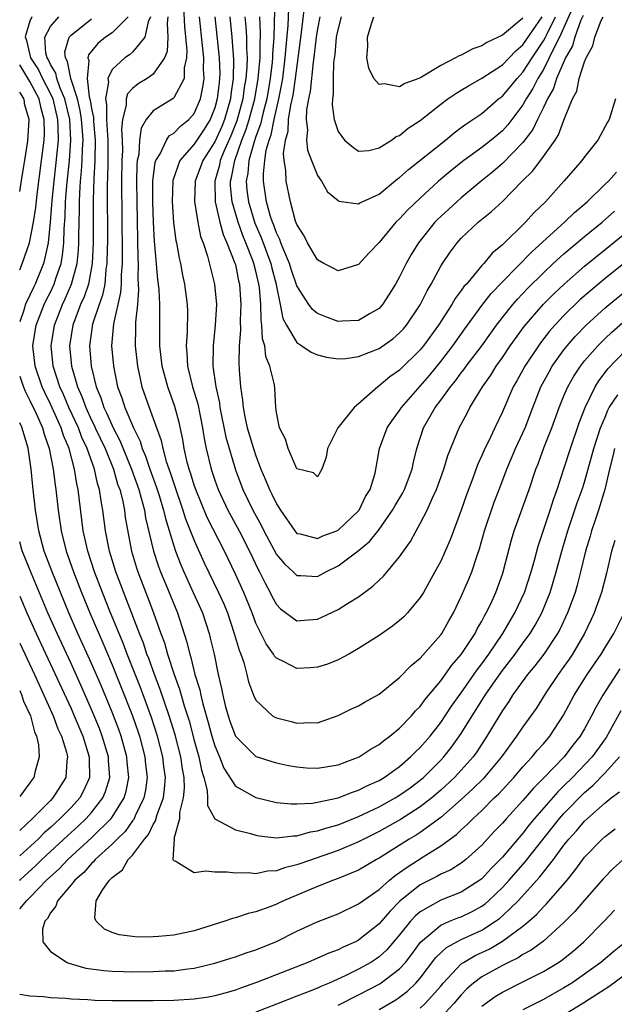
# Model space of a CAD drawing. Units: inches. Extents: x 2646000 to 2649000, y 1551019 to 1554000.
# Drawn here: x 2646000 to 2646058, y 1552291 to 1552387 of the extents above; entities that cross this region are included whole.
import ezdxf

# ---------------------------------------------------------------- set-up
doc = ezdxf.new("R2010")
doc.units = ezdxf.units.IN
doc.header["$MEASUREMENT"] = 0
doc.layers.add('LD26461551_2ft', color=161, linetype='Continuous')

msp = doc.modelspace()

# ---------------------------------------------------------------- linework, layer by layer
at = {"layer": 'LD26461551_2ft'}
for points, elevation in [([(2646024.834, 1552389), (2646024.749, 1552385), (2646024.629, 1552383.371), (2646024.629, 1552383), (2646024.596, 1552382.596), (2646024.405, 1552381), (2646024.052, 1552379), (2646023.696, 1552377.696), (2646023.448, 1552376.553), (2646023, 1552375.355), (2646022.822, 1552374.822), (2646022.326, 1552373), (2646022.216, 1552371.784), (2646022.06, 1552371), (2646022.132, 1552370.132), (2646022.269, 1552369), (2646022.902, 1552366.902), (2646023.52, 1552365.52), (2646024.449, 1552363), (2646024.549, 1552362.549), (2646024.961, 1552361), (2646025, 1552360.75), (2646025.371, 1552359), (2646025.64, 1552357.64), (2646025.97, 1552357), (2646027, 1552355.304), (2646027.474, 1552355), (2646028.376, 1552354.376), (2646029, 1552354.115), (2646029.874, 1552353.874), (2646031, 1552353.721), (2646031.761, 1552353.761), (2646033, 1552353.932), (2646035, 1552354.718), (2646036.336, 1552355.664), (2646037, 1552356.234), (2646037.367, 1552356.633), (2646037.672, 1552357), (2646039, 1552358.962), (2646039.669, 1552360.331), (2646040.082, 1552361), (2646041, 1552362.728), (2646041.169, 1552363), (2646041.909, 1552364.091), (2646042.588, 1552365), (2646043, 1552365.452), (2646044.659, 1552367), (2646045.958, 1552368.042), (2646047, 1552369.025), (2646048.929, 1552371), (2646049.978, 1552372.022), (2646051, 1552373.411), (2646052.133, 1552375), (2646052.477, 1552375.523), (2646053, 1552376.954), (2646053.834, 1552379), (2646054.239, 1552379.762), (2646054.493, 1552381), (2646055, 1552382.612), (2646055.155, 1552383), (2646055.82, 1552384.18), (2646056.005, 1552385), (2646056.628, 1552386.628), (2646056.804, 1552387)], 8732), ([(2646053.927, 1552388.073), (2646052.562, 1552385), (2646052.071, 1552384.071), (2646051.569, 1552383), (2646051, 1552381.881), (2646050.461, 1552381), (2646049.978, 1552380.022), (2646049.32, 1552379), (2646049, 1552378.427), (2646047.53, 1552376.47), (2646047, 1552375.894), (2646045.924, 1552375), (2646045, 1552374.276), (2646043.25, 1552373), (2646041.989, 1552372.011), (2646040.788, 1552371), (2646039, 1552369.362), (2646037.791, 1552368.209), (2646037, 1552367.347), (2646036.629, 1552367), (2646035, 1552365.031), (2646033.998, 1552364.002), (2646033, 1552362.906), (2646031, 1552362.269), (2646030.541, 1552362.541), (2646029.624, 1552363), (2646029, 1552363.349), (2646028.014, 1552365), (2646027.688, 1552365.688), (2646027, 1552366.774), (2646026.871, 1552367.128), (2646026.359, 1552369), (2646025.935, 1552371), (2646025.923, 1552372.077), (2646025.763, 1552373), (2646025.697, 1552373.697), (2646025.884, 1552375), (2646026.132, 1552375.868), (2646026.189, 1552377), (2646026.399, 1552378.399), (2646026.619, 1552379.381), (2646026.86, 1552381), (2646027.456, 1552385.456), (2646027.777, 1552388.223)], 8728), ([(2646015.964, 1552387.964), (2646016.042, 1552386.042), (2646016.285, 1552383.716), (2646016.253, 1552383), (2646016.024, 1552382.024), (2646016.006, 1552381), (2646015, 1552379.113), (2646014.945, 1552379.055), (2646013, 1552377.852), (2646012.323, 1552377), (2646011.825, 1552376.175), (2646011.676, 1552375), (2646011.591, 1552373.591), (2646011.451, 1552373), (2646011.408, 1552372.593), (2646011.382, 1552371), (2646011.401, 1552369), (2646011.496, 1552363.495), (2646011.525, 1552363), (2646011.516, 1552361.516), (2646011.575, 1552360.425), (2646011.466, 1552359), (2646011.286, 1552357.286), (2646011.287, 1552356.713), (2646011.242, 1552355), (2646011.458, 1552353), (2646011.605, 1552352.395), (2646011.91, 1552351), (2646012.599, 1552349), (2646013.774, 1552345.774), (2646013.927, 1552345), (2646014.278, 1552343.722), (2646014.655, 1552342.655), (2646015, 1552341.577), (2646015.9, 1552339), (2646016.16, 1552338.16), (2646017, 1552336.045), (2646017.948, 1552333.948), (2646019.376, 1552331), (2646019.87, 1552329.871), (2646020.229, 1552329), (2646020.899, 1552327), (2646021.364, 1552325.364), (2646021.519, 1552325), (2646021.812, 1552324.188), (2646022.13, 1552323), (2646022.287, 1552322.288), (2646022.779, 1552321), (2646023, 1552320.514), (2646024.629, 1552319), (2646024.854, 1552318.854), (2646025, 1552318.784), (2646026.439, 1552318.439), (2646027, 1552318.275), (2646028.352, 1552318.352), (2646029, 1552318.315), (2646031, 1552319.008), (2646032.326, 1552319.674), (2646033, 1552319.953), (2646033.645, 1552320.355), (2646035, 1552321.101), (2646037, 1552322.709), (2646038.115, 1552323.885), (2646039, 1552324.607), (2646041, 1552326.862), (2646041.099, 1552327), (2646041.774, 1552328.226), (2646042.237, 1552329), (2646043, 1552330.597), (2646043.721, 1552332.28), (2646044.012, 1552333), (2646044.499, 1552334.499), (2646044.763, 1552335.237), (2646045.251, 1552337), (2646046.218, 1552339.782), (2646046.691, 1552341), (2646047.429, 1552343), (2646048.285, 1552345), (2646049, 1552346.516), (2646049.212, 1552347), (2646049.964, 1552349), (2646050.758, 1552351), (2646051.542, 1552352.458), (2646051.854, 1552353), (2646053, 1552354.607), (2646053.305, 1552355), (2646054.093, 1552355.907), (2646055.155, 1552357), (2646057, 1552358.668), (2646057.394, 1552359), (2646059.377, 1552360.623)], 8744), ([(2646054.866, 1552387.134), (2646054.653, 1552386.653), (2646054.068, 1552385), (2646053.834, 1552384.166), (2646053.143, 1552383), (2646052.281, 1552381), (2646051.983, 1552380.017), (2646051.391, 1552379), (2646051, 1552378.171), (2646050.414, 1552377), (2646049.965, 1552376.035), (2646049, 1552374.75), (2646047, 1552372.709), (2646046.08, 1552371.92), (2646044.936, 1552371), (2646043, 1552369.39), (2646042.553, 1552369), (2646041, 1552367.57), (2646040.708, 1552367.292), (2646040.433, 1552367), (2646038.821, 1552365), (2646038.132, 1552363.868), (2646037.635, 1552363), (2646037, 1552361.708), (2646036.597, 1552361), (2646035.993, 1552360.007), (2646035.335, 1552359), (2646035, 1552358.628), (2646034.131, 1552358.131), (2646033, 1552357.444), (2646031.394, 1552357.394), (2646031, 1552357.364), (2646029.796, 1552357.796), (2646029, 1552358.136), (2646028.52, 1552358.52), (2646028.172, 1552359), (2646027, 1552360.816), (2646026.448, 1552362.448), (2646026.278, 1552363), (2646025.719, 1552364.281), (2646025.442, 1552365), (2646025.336, 1552365.336), (2646025, 1552365.977), (2646024.734, 1552366.734), (2646024.615, 1552367), (2646024.42, 1552367.58), (2646024.025, 1552369), (2646023.734, 1552371), (2646023.728, 1552371.728), (2646023.87, 1552373), (2646024.007, 1552374.007), (2646024.284, 1552375), (2646024.479, 1552375.521), (2646024.772, 1552377), (2646025.244, 1552379), (2646025.534, 1552380.467), (2646025.613, 1552381), (2646025.867, 1552383), (2646025.941, 1552384.059), (2646026.155, 1552386.155), (2646026.2, 1552387.8)], 8730), ([(2646001.191, 1552387), (2646001, 1552386.555), (2646000.551, 1552385.034), (2646000.661, 1552384.687), (2646001.063, 1552383), (2646001.845, 1552381.845), (2646002.229, 1552381), (2646003, 1552379.511), (2646003.226, 1552379), (2646003.686, 1552377), (2646003.728, 1552376.272), (2646003.738, 1552375), (2646003.504, 1552372.496), (2646003.324, 1552371), (2646003.138, 1552369.138), (2646002.976, 1552367.023), (2646002.765, 1552365), (2646002.464, 1552363.536), (2646002.314, 1552363), (2646001.517, 1552361), (2646001.341, 1552360.659), (2646001, 1552359.906), (2646000.581, 1552359.032), (2646000.403, 1552358.449), (2646000, 1552357.331)], 8756), ([(2646057.952, 1552336.048), (2646057.634, 1552335), (2646057.132, 1552332.869), (2646056.646, 1552331), (2646055.935, 1552329), (2646055.645, 1552328.355), (2646054.999, 1552327), (2646053.839, 1552325), (2646053.505, 1552324.495), (2646053, 1552323.781), (2646052.418, 1552323), (2646051.22, 1552321.22), (2646050.283, 1552319.717), (2646049.782, 1552319), (2646049, 1552317.934), (2646048.366, 1552317), (2646046.9, 1552315), (2646045.124, 1552312.876), (2646044.119, 1552311.881), (2646043, 1552310.859), (2646041, 1552309.103), (2646039, 1552307.65), (2646038.604, 1552307.396), (2646037.932, 1552307), (2646035, 1552305.136), (2646034.747, 1552305), (2646033, 1552303.962), (2646031, 1552303.153), (2646030.571, 1552303), (2646029, 1552302.376), (2646025.698, 1552301), (2646025, 1552300.669), (2646024.443, 1552300.442), (2646023, 1552299.921), (2646022.235, 1552299.765), (2646021, 1552299.329), (2646020.725, 1552299.275), (2646019.965, 1552299), (2646017, 1552298.076), (2646015, 1552297.647), (2646013.513, 1552297.512), (2646013, 1552297.482), (2646011.471, 1552297.471), (2646011, 1552297.509), (2646009.693, 1552297.693), (2646009, 1552297.926), (2646008.249, 1552298.249), (2646007.442, 1552299), (2646007.319, 1552299.319), (2646007.457, 1552301), (2646008.096, 1552302.096), (2646008.731, 1552303), (2646008.881, 1552303.12), (2646009, 1552303.272), (2646009.998, 1552304.002), (2646010.576, 1552305), (2646011, 1552305.438), (2646012.158, 1552307), (2646012.543, 1552307.457), (2646013, 1552308.42), (2646013.232, 1552308.768), (2646013.391, 1552309.391), (2646013.991, 1552311), (2646014.116, 1552311.884), (2646014.198, 1552313), (2646014.049, 1552314.049), (2646013.941, 1552315), (2646013.427, 1552317), (2646012.839, 1552318.839), (2646011.756, 1552321.756), (2646010.471, 1552325), (2646010.065, 1552326.065), (2646008.845, 1552329), (2646008.056, 1552331), (2646007.294, 1552333), (2646006.627, 1552335), (2646006.198, 1552337), (2646005.808, 1552340.192), (2646005.694, 1552341), (2646005.559, 1552341.559), (2646005.344, 1552343), (2646004.804, 1552345), (2646004.256, 1552346.256), (2646004.032, 1552347), (2646003, 1552349.311), (2646002.437, 1552350.437), (2646002.183, 1552351), (2646001.501, 1552353), (2646001.297, 1552355), (2646001.622, 1552357), (2646002.401, 1552359), (2646002.587, 1552359.413), (2646003, 1552360.213), (2646003.364, 1552361), (2646003.524, 1552361.524), (2646004.028, 1552363), (2646004.179, 1552363.821), (2646004.306, 1552365), (2646004.341, 1552366.341), (2646004.438, 1552367.562), (2646004.477, 1552369), (2646004.588, 1552370.588), (2646004.838, 1552373), (2646004.989, 1552375), (2646004.874, 1552377), (2646004.413, 1552379), (2646003.947, 1552380.053), (2646003.612, 1552381), (2646003.51, 1552381.51), (2646003, 1552382.356), (2646002.799, 1552382.799), (2646002.662, 1552383), (2646002.55, 1552383.45), (2646002.443, 1552385), (2646003, 1552386.039), (2646003.807, 1552387)], 8754), ([(2646057.911, 1552345), (2646057.761, 1552344.238), (2646057.448, 1552343), (2646056.977, 1552341), (2646056.372, 1552339), (2646056.021, 1552338.021), (2646055.686, 1552337), (2646055.54, 1552336.46), (2646055.091, 1552335), (2646054.622, 1552333), (2646054.288, 1552331.712), (2646054.075, 1552331), (2646053.349, 1552329), (2646052.603, 1552327.397), (2646052.381, 1552327), (2646051.023, 1552325), (2646050.151, 1552323.85), (2646049.432, 1552323), (2646048.003, 1552321), (2646047.623, 1552320.377), (2646047, 1552319.518), (2646045.478, 1552317), (2646044.503, 1552315.497), (2646044.142, 1552315), (2646043, 1552313.705), (2646042.344, 1552313), (2646041, 1552311.751), (2646040.126, 1552311), (2646039, 1552310.122), (2646037.093, 1552308.908), (2646035, 1552307.748), (2646033.498, 1552307), (2646033, 1552306.728), (2646031, 1552305.881), (2646027.367, 1552304.633), (2646027, 1552304.489), (2646025.797, 1552304.203), (2646025, 1552303.906), (2646024.125, 1552303.875), (2646023, 1552303.632), (2646022.275, 1552303.725), (2646021, 1552303.689), (2646020.209, 1552303.791), (2646019, 1552303.768), (2646018.113, 1552303.887), (2646017, 1552303.723), (2646015.142, 1552304.858), (2646015, 1552304.872), (2646014.957, 1552305), (2646015.064, 1552307), (2646015.053, 1552307.053), (2646015.585, 1552309), (2646015.602, 1552309.602), (2646015.963, 1552311), (2646016.044, 1552311.956), (2646016.003, 1552313), (2646015.841, 1552313.841), (2646015.68, 1552315), (2646015.133, 1552317.133), (2646014.571, 1552319), (2646013.653, 1552321.653), (2646013.124, 1552323), (2646012.564, 1552324.564), (2646012.389, 1552325), (2646012.045, 1552326.045), (2646011.656, 1552327), (2646009.375, 1552333), (2646008.749, 1552335), (2646008.369, 1552337), (2646008.113, 1552339), (2646007.92, 1552339.92), (2646007.777, 1552341), (2646007.586, 1552341.586), (2646007.292, 1552343), (2646006.584, 1552345), (2646006.065, 1552346.065), (2646005.719, 1552347), (2646004.794, 1552349), (2646004.255, 1552350.255), (2646003.914, 1552351), (2646003.266, 1552353), (2646003.055, 1552355), (2646003.384, 1552357), (2646004.16, 1552359), (2646004.43, 1552359.57), (2646005.057, 1552361), (2646005.584, 1552363), (2646005.721, 1552364.28), (2646005.756, 1552365), (2646005.758, 1552365.758), (2646005.82, 1552368.18), (2646005.82, 1552369), (2646005.844, 1552369.844), (2646005.921, 1552371), (2646006.021, 1552371.979), (2646006.079, 1552373), (2646006.106, 1552374.106), (2646006.168, 1552375), (2646006.117, 1552375.883), (2646006.021, 1552377), (2646005.886, 1552377.886), (2646005.621, 1552379), (2646004.988, 1552381), (2646004.657, 1552382.657), (2646004.45, 1552383), (2646004.413, 1552383.587), (2646004.815, 1552385), (2646005, 1552385.212), (2646007, 1552386.796)], 8752), ([(2646010.548, 1552387), (2646009, 1552385.435), (2646008.363, 1552385), (2646007.597, 1552384.403), (2646006.712, 1552383.288), (2646006.636, 1552383), (2646006.728, 1552382.728), (2646006.564, 1552381), (2646006.777, 1552379.222), (2646006.877, 1552378.877), (2646007, 1552378.072), (2646007.183, 1552377.183), (2646007.195, 1552376.805), (2646007.363, 1552375), (2646007.323, 1552373), (2646007.219, 1552371.219), (2646007.163, 1552369.163), (2646007.159, 1552365), (2646007.064, 1552363), (2646006.688, 1552361), (2646006.264, 1552359.736), (2646005.922, 1552359), (2646005.163, 1552357), (2646004.858, 1552355), (2646005.04, 1552353), (2646005.628, 1552351), (2646006.059, 1552350.059), (2646006.427, 1552349), (2646007, 1552347.752), (2646007.257, 1552347.257), (2646007.364, 1552347), (2646008.314, 1552345), (2646009.12, 1552343), (2646009.538, 1552341.538), (2646009.737, 1552341), (2646009.997, 1552340.003), (2646010.197, 1552339), (2646010.286, 1552338.286), (2646010.896, 1552335), (2646011.383, 1552333.383), (2646011.509, 1552333), (2646012.485, 1552330.485), (2646013.038, 1552329), (2646013.751, 1552327), (2646014.092, 1552326.092), (2646014.391, 1552325), (2646015.035, 1552323), (2646015.57, 1552321.57), (2646016.023, 1552319.977), (2646016.345, 1552319), (2646016.496, 1552318.496), (2646017, 1552316.604), (2646017.454, 1552315), (2646017.711, 1552313.711), (2646017.938, 1552313), (2646018.258, 1552311.742), (2646018.3, 1552311), (2646018.28, 1552310.28), (2646019, 1552308.977), (2646021, 1552307.898), (2646022.461, 1552307.539), (2646023, 1552307.368), (2646023.304, 1552307.304), (2646025, 1552307.125), (2646026.671, 1552307.329), (2646027, 1552307.327), (2646028.304, 1552307.696), (2646029, 1552307.798), (2646029.896, 1552308.104), (2646031, 1552308.393), (2646033, 1552309.185), (2646035, 1552310.141), (2646036.576, 1552311), (2646037, 1552311.257), (2646038.011, 1552311.989), (2646039, 1552312.736), (2646039.307, 1552313), (2646041, 1552314.679), (2646041.299, 1552315), (2646042.059, 1552315.941), (2646043, 1552317.271), (2646044.057, 1552319), (2646045, 1552320.487), (2646045.33, 1552321), (2646046.061, 1552322.061), (2646047, 1552323.391), (2646048.234, 1552325), (2646049, 1552326.06), (2646049.702, 1552327), (2646050.199, 1552327.801), (2646050.854, 1552329), (2646051.648, 1552331), (2646052.249, 1552333), (2646052.784, 1552335), (2646053.378, 1552337), (2646054.299, 1552339.701), (2646054.772, 1552341), (2646055, 1552341.723), (2646055.907, 1552345), (2646056.557, 1552347), (2646057, 1552348.053), (2646057.264, 1552348.736), (2646057.415, 1552349), (2646058.228, 1552350.228)], 8750), ([(2646012.739, 1552387), (2646012.514, 1552386.514), (2646012.175, 1552385), (2646011, 1552383.557), (2646010.697, 1552383.303), (2646010.244, 1552383), (2646009, 1552381.871), (2646008.579, 1552381), (2646008.639, 1552380.638), (2646008.347, 1552379), (2646008.458, 1552378.458), (2646008.467, 1552377), (2646008.555, 1552375.445), (2646008.596, 1552375), (2646008.586, 1552374.586), (2646008.596, 1552373), (2646008.571, 1552372.571), (2646008.533, 1552370.533), (2646008.549, 1552365), (2646008.526, 1552364.526), (2646008.502, 1552363), (2646008.4, 1552362.4), (2646008.28, 1552361), (2646008.075, 1552359.926), (2646007.726, 1552359), (2646007.08, 1552357.079), (2646006.801, 1552355), (2646006.958, 1552353), (2646007.45, 1552351), (2646007.917, 1552349.917), (2646008.192, 1552349), (2646008.468, 1552348.468), (2646009.097, 1552347), (2646009.767, 1552345.767), (2646010.887, 1552343), (2646011.591, 1552341), (2646011.846, 1552340.154), (2646012.149, 1552339), (2646012.266, 1552338.266), (2646013.037, 1552335), (2646013.515, 1552333.515), (2646013.711, 1552333), (2646014.229, 1552331.77), (2646015.356, 1552329), (2646016.259, 1552326.259), (2646016.554, 1552325), (2646016.67, 1552324.67), (2646017.064, 1552323), (2646017.535, 1552321.535), (2646017.632, 1552321), (2646017.827, 1552320.173), (2646018.353, 1552318.353), (2646018.715, 1552317), (2646019, 1552316.062), (2646019.453, 1552315), (2646019.891, 1552313.892), (2646021, 1552312.16), (2646023, 1552311.031), (2646025, 1552310.572), (2646026.43, 1552310.43), (2646027, 1552310.425), (2646028.502, 1552310.501), (2646029, 1552310.582), (2646031, 1552311.001), (2646032.421, 1552311.579), (2646033, 1552311.759), (2646033.813, 1552312.187), (2646035, 1552312.711), (2646035.48, 1552313), (2646037, 1552314.077), (2646038.069, 1552315), (2646038.527, 1552315.474), (2646039, 1552315.904), (2646039.956, 1552317), (2646041, 1552318.333), (2646042.062, 1552319.938), (2646043, 1552321.241), (2646044.539, 1552323.461), (2646045, 1552324.055), (2646045.677, 1552325), (2646047.04, 1552327), (2646047.76, 1552328.24), (2646048.229, 1552329), (2646049.146, 1552331), (2646049.792, 1552333), (2646050.122, 1552334.122), (2646050.493, 1552335.506), (2646051.655, 1552339), (2646051.976, 1552340.024), (2646052.345, 1552341), (2646053, 1552343.01), (2646053.625, 1552345), (2646054.493, 1552347.507), (2646055.073, 1552349), (2646056.04, 1552351), (2646056.404, 1552351.596), (2646057, 1552352.381), (2646057.255, 1552352.745), (2646059, 1552354.533)], 8748), ([(2646014.441, 1552387), (2646014.362, 1552386.362), (2646014.441, 1552385), (2646014.376, 1552383.624), (2646014.105, 1552383), (2646013, 1552381.411), (2646012.42, 1552381), (2646011.536, 1552380.464), (2646011, 1552380.011), (2646010.51, 1552379.491), (2646010.374, 1552379), (2646010.381, 1552378.381), (2646010.017, 1552377), (2646009.922, 1552376.078), (2646009.992, 1552375), (2646009.999, 1552373.999), (2646009.96, 1552373), (2646009.929, 1552371), (2646009.986, 1552364.014), (2646009.969, 1552363), (2646009.879, 1552361.879), (2646009.874, 1552361), (2646009.826, 1552360.175), (2646009.134, 1552357.134), (2646008.947, 1552355), (2646009.122, 1552353), (2646009.54, 1552351), (2646009.938, 1552349.938), (2646010.224, 1552349), (2646011.077, 1552347), (2646011.72, 1552345.72), (2646011.936, 1552345), (2646012.259, 1552344.259), (2646012.671, 1552343), (2646013.293, 1552341.293), (2646013.571, 1552340.429), (2646014.011, 1552339), (2646014.189, 1552338.189), (2646015, 1552335.543), (2646015.186, 1552335), (2646015.689, 1552333.689), (2646015.988, 1552333), (2646016.296, 1552332.296), (2646016.908, 1552331), (2646017.789, 1552329), (2646018.443, 1552327), (2646018.558, 1552326.558), (2646018.925, 1552325), (2646019.343, 1552323), (2646019.657, 1552321.657), (2646019.768, 1552321), (2646020.016, 1552319.984), (2646020.288, 1552319), (2646020.47, 1552318.469), (2646021.011, 1552317.011), (2646023, 1552315.037), (2646023.026, 1552315.026), (2646024.538, 1552314.538), (2646025, 1552314.421), (2646026.161, 1552314.161), (2646027, 1552314.021), (2646027.939, 1552313.939), (2646029, 1552313.886), (2646031, 1552314.225), (2646033.061, 1552315), (2646034.225, 1552315.775), (2646035, 1552316.203), (2646035.427, 1552316.573), (2646036.037, 1552317), (2646037, 1552317.789), (2646038.147, 1552319), (2646038.539, 1552319.461), (2646039, 1552319.913), (2646039.451, 1552320.549), (2646041, 1552322.394), (2646042.089, 1552323.911), (2646043, 1552324.956), (2646044.337, 1552327), (2646044.552, 1552327.449), (2646045, 1552328.197), (2646045.269, 1552328.731), (2646045.439, 1552329), (2646045.835, 1552329.835), (2646046.354, 1552331), (2646047, 1552332.756), (2646047.115, 1552333.115), (2646047.887, 1552336.113), (2646048.157, 1552337), (2646049.602, 1552341), (2646050.267, 1552343), (2646050.483, 1552343.517), (2646051.054, 1552345.054), (2646051.829, 1552347), (2646052.547, 1552349), (2646053, 1552350.107), (2646053.381, 1552351), (2646053.97, 1552352.029), (2646054.594, 1552353), (2646055, 1552353.517), (2646056.282, 1552355), (2646057, 1552355.707), (2646057.67, 1552356.33), (2646059, 1552357.47)], 8746), ([(2646066.32, 1552369), (2646057, 1552361.535), (2646055.617, 1552360.383), (2646054.555, 1552359.445), (2646053, 1552357.933), (2646052.123, 1552357), (2646051.597, 1552356.403), (2646050.715, 1552355.286), (2646050.508, 1552355), (2646049.184, 1552353), (2646048.407, 1552351.593), (2646048.055, 1552351), (2646047, 1552348.551), (2646046.277, 1552347), (2646045.61, 1552345.61), (2646045.301, 1552345), (2646045, 1552344.302), (2646044.586, 1552343.414), (2646044.122, 1552342.122), (2646043.51, 1552340.49), (2646042.998, 1552339.002), (2646041.903, 1552336.097), (2646041.441, 1552335), (2646041, 1552334.039), (2646040.435, 1552333), (2646039.306, 1552331), (2646039, 1552330.495), (2646037.766, 1552329), (2646037.393, 1552328.607), (2646037, 1552328.259), (2646036.3, 1552327.7), (2646035, 1552326.812), (2646033, 1552325.529), (2646032.048, 1552325), (2646031, 1552324.444), (2646029.984, 1552324.016), (2646029, 1552323.727), (2646028.333, 1552323.667), (2646027, 1552323.584), (2646025.752, 1552324.248), (2646025, 1552324.595), (2646024.81, 1552324.81), (2646024.719, 1552325), (2646023.998, 1552325.998), (2646023, 1552328.005), (2646022.625, 1552329), (2646021.814, 1552331), (2646021, 1552332.775), (2646019.931, 1552335), (2646018.27, 1552338.27), (2646017.14, 1552341), (2646017, 1552341.417), (2646016.633, 1552342.633), (2646016.502, 1552343), (2646016.319, 1552343.681), (2646016.021, 1552345), (2646015.881, 1552345.881), (2646015.525, 1552347.525), (2646015.097, 1552349.097), (2646014.417, 1552351), (2646013.885, 1552353), (2646013.662, 1552355), (2646013.648, 1552356.352), (2646013.656, 1552359), (2646013.577, 1552360.423), (2646013.513, 1552361), (2646013.441, 1552361.441), (2646013.174, 1552364.826), (2646013.135, 1552365.135), (2646013.04, 1552367), (2646012.97, 1552369), (2646012.976, 1552371.024), (2646013.187, 1552372.813), (2646013.249, 1552373), (2646013.675, 1552373.675), (2646014.286, 1552375), (2646014.572, 1552375.428), (2646015, 1552375.679), (2646015.65, 1552376.35), (2646016.481, 1552377), (2646017, 1552377.584), (2646017.604, 1552379), (2646017.84, 1552380.16), (2646017.951, 1552381), (2646017.91, 1552381.91), (2646017.922, 1552383), (2646017.81, 1552384.19), (2646017.503, 1552387)], 8742), ([(2646018.988, 1552387), (2646019.42, 1552383), (2646019.479, 1552381.479), (2646019.472, 1552381), (2646019.41, 1552380.59), (2646019.245, 1552379), (2646019, 1552378.146), (2646018.537, 1552377), (2646017.951, 1552376.05), (2646017, 1552374.588), (2646015.606, 1552373), (2646014.92, 1552371.08), (2646014.845, 1552369), (2646014.991, 1552366.991), (2646015.217, 1552365.217), (2646015.267, 1552365), (2646015.516, 1552363.516), (2646015.644, 1552363), (2646015.861, 1552361.861), (2646016.06, 1552361), (2646016.325, 1552359), (2646016.337, 1552358.337), (2646016.302, 1552356.302), (2646016.21, 1552355), (2646016.286, 1552354.286), (2646016.348, 1552353), (2646016.834, 1552351), (2646017.332, 1552349.333), (2646017.809, 1552347), (2646017.969, 1552345.969), (2646018.167, 1552345), (2646018.645, 1552343), (2646019, 1552341.902), (2646019.316, 1552341), (2646020.27, 1552339), (2646021.371, 1552337), (2646022.364, 1552335), (2646023.216, 1552333.216), (2646023.339, 1552333), (2646023.889, 1552331.889), (2646024.386, 1552331), (2646024.58, 1552330.581), (2646025, 1552329.821), (2646025.402, 1552329.402), (2646027, 1552328.218), (2646027.699, 1552328.301), (2646029, 1552328.402), (2646029.42, 1552328.58), (2646031, 1552329.329), (2646031.921, 1552329.921), (2646033, 1552330.573), (2646034.401, 1552331.6), (2646035, 1552332.203), (2646035.412, 1552332.588), (2646037, 1552334.455), (2646037.376, 1552335), (2646038.06, 1552335.939), (2646038.613, 1552337), (2646039, 1552337.686), (2646039.668, 1552339), (2646040.198, 1552340.198), (2646040.596, 1552341), (2646041.317, 1552343), (2646041.696, 1552344.304), (2646042.786, 1552347), (2646043.566, 1552348.434), (2646043.849, 1552349), (2646045.065, 1552351), (2646045.868, 1552352.132), (2646046.394, 1552353), (2646047, 1552353.853), (2646047.771, 1552355), (2646049.127, 1552356.873), (2646050.981, 1552359), (2646051.984, 1552360.016), (2646053.006, 1552360.994), (2646055, 1552362.742), (2646057, 1552364.368), (2646060.286, 1552367)], 8740), ([(2646020.468, 1552387), (2646020.663, 1552385), (2646020.829, 1552382.829), (2646020.804, 1552381), (2646020.567, 1552379.433), (2646020.522, 1552379), (2646019.935, 1552377), (2646019.669, 1552376.331), (2646019, 1552374.84), (2646017.823, 1552373), (2646017.609, 1552372.391), (2646017.078, 1552371), (2646017.01, 1552369.01), (2646017.336, 1552367), (2646017.62, 1552365.62), (2646017.858, 1552365), (2646018.282, 1552363.718), (2646018.98, 1552361), (2646019.153, 1552359), (2646019.048, 1552357), (2646018.831, 1552355), (2646018.814, 1552353), (2646019.1, 1552351), (2646019.445, 1552349.445), (2646019.498, 1552349), (2646020.084, 1552346.084), (2646021, 1552342.916), (2646021.722, 1552341), (2646022.714, 1552339), (2646023.526, 1552337.526), (2646023.783, 1552337), (2646025, 1552334.694), (2646025.773, 1552333.773), (2646026.62, 1552333), (2646027, 1552332.629), (2646027.368, 1552332.632), (2646029, 1552332.553), (2646029.303, 1552332.697), (2646029.827, 1552333), (2646031, 1552333.575), (2646032.948, 1552335.052), (2646034.057, 1552335.943), (2646035, 1552337.131), (2646036.317, 1552339), (2646036.56, 1552339.44), (2646037.312, 1552340.688), (2646037.468, 1552341), (2646038.219, 1552343), (2646038.341, 1552343.66), (2646038.673, 1552345), (2646039.315, 1552347), (2646040.459, 1552349), (2646041, 1552349.703), (2646041.952, 1552351), (2646042.432, 1552351.568), (2646043, 1552352.346), (2646043.294, 1552352.706), (2646043.491, 1552353), (2646044.988, 1552355), (2646046.423, 1552357), (2646047, 1552357.748), (2646048.012, 1552359), (2646048.472, 1552359.528), (2646049.448, 1552360.552), (2646051, 1552362.1), (2646051.961, 1552363), (2646053, 1552363.934), (2646055, 1552365.613), (2646056.709, 1552367), (2646057.93, 1552368.07)], 8738), ([(2646021.934, 1552387), (2646022.025, 1552386.026), (2646022.074, 1552385), (2646022.074, 1552383.926), (2646022.137, 1552383), (2646022.125, 1552382.125), (2646022.034, 1552381), (2646021.874, 1552380.126), (2646021.726, 1552379), (2646021.138, 1552376.862), (2646020.571, 1552375.429), (2646019.875, 1552373.875), (2646019.525, 1552373), (2646019.443, 1552372.557), (2646018.991, 1552371), (2646019.031, 1552369), (2646019.493, 1552367), (2646019.81, 1552365.81), (2646020.187, 1552365), (2646020.958, 1552363.042), (2646021, 1552362.888), (2646021.314, 1552361.314), (2646021.398, 1552361), (2646021.526, 1552359), (2646021.458, 1552357.458), (2646021.49, 1552356.511), (2646021.37, 1552355), (2646021.326, 1552353.326), (2646021.388, 1552352.612), (2646021.496, 1552351), (2646021.698, 1552349.698), (2646021.749, 1552349), (2646021.921, 1552348.079), (2646022.167, 1552347), (2646022.768, 1552345), (2646023, 1552344.3), (2646023.492, 1552343), (2646023.946, 1552341.946), (2646024.328, 1552341), (2646024.562, 1552340.562), (2646025, 1552339.609), (2646025.386, 1552339), (2646026.778, 1552337), (2646027, 1552336.735), (2646027.313, 1552336.686), (2646029, 1552336.232), (2646029.515, 1552336.486), (2646030.869, 1552337), (2646031, 1552337.062), (2646033, 1552338.946), (2646033.044, 1552339), (2646033.681, 1552340.318), (2646034.113, 1552341), (2646034.607, 1552342.607), (2646035.035, 1552345), (2646035.787, 1552347), (2646036.272, 1552347.727), (2646037, 1552348.703), (2646037.184, 1552349), (2646039.892, 1552352.108), (2646041, 1552353.456), (2646042.178, 1552355), (2646043.35, 1552356.65), (2646045, 1552358.899), (2646045.92, 1552360.08), (2646047, 1552361.209), (2646049.859, 1552364.141), (2646053.063, 1552367), (2646054.03, 1552367.97), (2646055.252, 1552369), (2646057, 1552370.7), (2646057.33, 1552371), (2646058.124, 1552371.876)], 8736), ([(2646058.031, 1552379), (2646057.408, 1552377), (2646057.252, 1552376.748), (2646056.312, 1552375), (2646055, 1552373.362), (2646054.734, 1552373), (2646053.915, 1552372.085), (2646052.99, 1552371.011), (2646051.186, 1552369), (2646050.08, 1552367.92), (2646049.259, 1552367), (2646047, 1552364.801), (2646046.012, 1552363.988), (2646045.201, 1552363), (2646045, 1552362.785), (2646043.494, 1552361), (2646043.259, 1552360.741), (2646043, 1552360.356), (2646042.409, 1552359.591), (2646042.08, 1552359), (2646040.766, 1552357), (2646039.317, 1552355), (2646039, 1552354.61), (2646037, 1552352.631), (2646036.041, 1552351.958), (2646035, 1552351.085), (2646034.86, 1552351), (2646033, 1552349.347), (2646032.569, 1552349), (2646030.995, 1552347.005), (2646029.981, 1552345), (2646029.836, 1552344.164), (2646029.427, 1552343), (2646029, 1552342.238), (2646028.625, 1552342.625), (2646027, 1552343.004), (2646026.128, 1552345), (2646025.893, 1552345.893), (2646025.291, 1552347), (2646025, 1552348.486), (2646024.941, 1552349), (2646024.841, 1552350.841), (2646024.8, 1552351.2), (2646024.37, 1552353), (2646023.961, 1552353.961), (2646023.862, 1552355), (2646023.656, 1552355.656), (2646023.595, 1552357), (2646023.503, 1552357.503), (2646023.478, 1552359), (2646023.345, 1552360.655), (2646023.292, 1552361), (2646023, 1552362.26), (2646022.812, 1552363), (2646022.713, 1552363.286), (2646022.035, 1552365), (2646021.724, 1552365.723), (2646021.274, 1552367), (2646020.682, 1552369), (2646020.542, 1552370.542), (2646020.534, 1552371), (2646020.638, 1552371.362), (2646020.942, 1552373), (2646021.648, 1552375), (2646022.027, 1552375.973), (2646022.342, 1552377), (2646022.887, 1552379), (2646023.237, 1552381), (2646023.411, 1552383), (2646023.411, 1552384.589), (2646023.441, 1552385), (2646023.453, 1552385.453), (2646023.379, 1552387)], 8734), ([(2646029.232, 1552387), (2646029, 1552385.833), (2646028.877, 1552385), (2646028.688, 1552383.312), (2646028.584, 1552382.584), (2646028.284, 1552379.717), (2646028.134, 1552379), (2646027.944, 1552377.944), (2646027.902, 1552377), (2646028.015, 1552375.986), (2646027.931, 1552375), (2646028.031, 1552374.031), (2646028.404, 1552373), (2646029, 1552371.547), (2646029.383, 1552371), (2646029.981, 1552369.981), (2646031, 1552369.109), (2646031.074, 1552369.074), (2646033, 1552368.802), (2646033.114, 1552368.886), (2646033.346, 1552369), (2646035, 1552369.748), (2646036.783, 1552371.217), (2646037, 1552371.362), (2646037.851, 1552372.149), (2646041.464, 1552375), (2646042.298, 1552375.702), (2646043, 1552376.211), (2646043.444, 1552376.556), (2646044.131, 1552377), (2646045, 1552377.599), (2646046.627, 1552379), (2646047, 1552379.287), (2646048.43, 1552381), (2646049, 1552381.593), (2646049.892, 1552383), (2646051, 1552384.64), (2646051.19, 1552385), (2646051.348, 1552385.348), (2646052.172, 1552387)], 8726), ([(2646031.319, 1552387), (2646031, 1552385.855), (2646030.828, 1552385), (2646030.678, 1552383.322), (2646030.563, 1552382.563), (2646030.512, 1552381), (2646030.54, 1552379.46), (2646030.456, 1552379), (2646030.42, 1552378.42), (2646030.631, 1552377), (2646031, 1552375.823), (2646031.624, 1552375), (2646032.37, 1552374.37), (2646033, 1552373.931), (2646033.983, 1552373.983), (2646035, 1552374.243), (2646036.201, 1552375), (2646036.66, 1552375.34), (2646037, 1552375.443), (2646037.839, 1552376.161), (2646039, 1552376.892), (2646041, 1552378.489), (2646041.694, 1552379), (2646042.467, 1552379.533), (2646043, 1552379.842), (2646043.712, 1552380.288), (2646045, 1552381.011), (2646047, 1552382.334), (2646048.311, 1552383.689), (2646049, 1552384.262), (2646050.876, 1552387)], 8724), ([(2646049, 1552386.864), (2646047, 1552385.194), (2646045.502, 1552384.498), (2646045, 1552384.174), (2646044.126, 1552383.874), (2646043, 1552383.274), (2646042.79, 1552383.21), (2646042.451, 1552383), (2646041, 1552382.249), (2646039.122, 1552381.122), (2646038.852, 1552381), (2646037.49, 1552380.51), (2646037, 1552380.195), (2646035.527, 1552380.473), (2646035, 1552380.419), (2646034.492, 1552381), (2646033.99, 1552381.99), (2646033.802, 1552383), (2646033.906, 1552384.094), (2646033.881, 1552385), (2646034.211, 1552386.211), (2646034.479, 1552387)], 8722), ([(2646000, 1552362.363), (2646000.279, 1552363.055), (2646000.959, 1552365.003), (2646001, 1552365.158), (2646001.338, 1552367), (2646001.568, 1552368.432), (2646001.698, 1552369.698), (2646002.14, 1552373), (2646002.377, 1552375), (2646002.402, 1552375.598), (2646002.39, 1552377), (2646002.085, 1552378.085), (2646001.9, 1552379), (2646001, 1552380.706), (2646000, 1552382.32)], 8758), ([(2646000, 1552370.007), (2646000.188, 1552371.062), (2646000.42, 1552372.464), (2646000.496, 1552373.038), (2646000.79, 1552374.911), (2646000.921, 1552377.006), (2646000.483, 1552378.523), (2646000.456, 1552378.77), (2646000.401, 1552379.046), (2646000, 1552379.666)], 8760), ([(2646000, 1552352.031), (2646000.345, 1552351.05), (2646000.544, 1552350.579), (2646001, 1552349.669), (2646001.591, 1552348.409), (2646002.214, 1552347), (2646002.387, 1552346.387), (2646002.881, 1552345), (2646003.269, 1552343), (2646003.45, 1552341.45), (2646003.525, 1552341), (2646003.75, 1552339), (2646004.029, 1552337), (2646004.515, 1552335), (2646005.226, 1552333), (2646006.01, 1552331), (2646006.824, 1552329), (2646008.093, 1552326.093), (2646009, 1552323.961), (2646009.859, 1552321.859), (2646010.981, 1552318.981), (2646011.502, 1552317.502), (2646011.664, 1552317), (2646012.198, 1552315), (2646012.267, 1552314.267), (2646012.414, 1552313), (2646012.248, 1552311.752), (2646012.095, 1552311), (2646011.255, 1552309.255), (2646011.101, 1552308.899), (2646011, 1552308.78), (2646010.257, 1552307.743), (2646009.491, 1552307), (2646009, 1552306.497), (2646007.361, 1552305), (2646007.202, 1552304.798), (2646007, 1552304.636), (2646006.235, 1552303.765), (2646005.365, 1552303), (2646005, 1552302.535), (2646003.685, 1552301), (2646003.524, 1552300.476), (2646003, 1552299.811), (2646002.723, 1552299.277), (2646002.459, 1552299), (2646002.233, 1552298.233), (2646002.264, 1552297), (2646003, 1552296.079), (2646004.631, 1552295), (2646004.888, 1552294.888), (2646005, 1552294.869), (2646006.452, 1552294.452), (2646008.205, 1552294.205), (2646009, 1552294.153), (2646010.107, 1552294.107), (2646011, 1552294.092), (2646013, 1552294.109), (2646014.169, 1552294.169), (2646015, 1552294.19), (2646016.372, 1552294.372), (2646017, 1552294.435), (2646019, 1552294.92), (2646020.57, 1552295.43), (2646021, 1552295.555), (2646022.07, 1552295.93), (2646023, 1552296.219), (2646025, 1552297.029), (2646027, 1552298.035), (2646028.91, 1552298.91), (2646030.48, 1552299.52), (2646031, 1552299.739), (2646033, 1552300.689), (2646033.4, 1552301), (2646035, 1552302.091), (2646036.025, 1552303), (2646036.557, 1552303.442), (2646037, 1552303.738), (2646037.72, 1552304.28), (2646039.284, 1552305.283), (2646041, 1552306.339), (2646042.548, 1552307.452), (2646043, 1552307.898), (2646043.587, 1552308.413), (2646044.144, 1552309), (2646045, 1552309.796), (2646046.217, 1552311), (2646046.624, 1552311.375), (2646048.126, 1552313), (2646049, 1552314.033), (2646049.895, 1552315), (2646050.392, 1552315.608), (2646051, 1552316.28), (2646051.616, 1552317), (2646052.96, 1552319.04), (2646054.005, 1552321), (2646055.269, 1552323), (2646056.621, 1552325), (2646057, 1552325.646), (2646057.858, 1552327), (2646058.848, 1552329)], 8756), ([(2646000, 1552300.224), (2646000.69, 1552301.024), (2646001, 1552301.321), (2646002.627, 1552303), (2646003.866, 1552304.134), (2646004.685, 1552305), (2646007, 1552307.138), (2646008.893, 1552309), (2646009, 1552309.142), (2646010.159, 1552311), (2646010.354, 1552311.646), (2646010.619, 1552313), (2646010.475, 1552314.475), (2646010.439, 1552315), (2646009.875, 1552317), (2646009.648, 1552317.648), (2646009, 1552319.355), (2646007.936, 1552321.936), (2646007, 1552324.097), (2646005.675, 1552327), (2646004.787, 1552329), (2646003.152, 1552333), (2646002.396, 1552335), (2646001.859, 1552337), (2646001.549, 1552339), (2646001.297, 1552341.297), (2646001.13, 1552343), (2646000.82, 1552345.014), (2646000.208, 1552347.061), (2646000, 1552347.51)], 8758), ([(2646000, 1552302.985), (2646000.088, 1552303.07), (2646001.575, 1552304.425), (2646002.167, 1552305), (2646004.672, 1552307.328), (2646005.72, 1552308.28), (2646006.478, 1552309), (2646007, 1552309.58), (2646008.105, 1552311), (2646008.373, 1552311.627), (2646008.778, 1552313), (2646008.655, 1552314.655), (2646008.646, 1552315), (2646008.046, 1552317), (2646007.757, 1552317.757), (2646007, 1552319.622), (2646005.967, 1552321.967), (2646005, 1552324.086), (2646003.64, 1552327), (2646002.743, 1552329), (2646001.109, 1552332.891), (2646000.251, 1552335.058), (2646000, 1552335.927)], 8760), ([(2646000, 1552330.628), (2646000.685, 1552329.024), (2646001.599, 1552327), (2646005, 1552319.693), (2646005.307, 1552319), (2646006.137, 1552317), (2646006.767, 1552315), (2646006.756, 1552314.756), (2646006.809, 1552313), (2646006.254, 1552311.746), (2646005.844, 1552311), (2646005, 1552310.066), (2646003.955, 1552309), (2646003.451, 1552308.549), (2646003, 1552308.118), (2646002.398, 1552307.602), (2646001.792, 1552307), (2646000, 1552305.369)], 8762), ([(2646000, 1552326.053), (2646001.428, 1552323), (2646003.259, 1552319), (2646003.728, 1552317.728), (2646004.065, 1552317), (2646004.545, 1552315.455), (2646004.646, 1552315), (2646004.586, 1552314.586), (2646004.496, 1552313), (2646003.237, 1552311), (2646003, 1552310.758), (2646001.246, 1552309), (2646000, 1552307.836)], 8764), ([(2646058.444, 1552323.556), (2646056.768, 1552321), (2646056.127, 1552319.873), (2646055.687, 1552319), (2646055, 1552317.731), (2646054.578, 1552317), (2646053.878, 1552316.122), (2646053.014, 1552315), (2646051, 1552312.929), (2646050.033, 1552311.967), (2646049, 1552310.741), (2646047.402, 1552309), (2646047, 1552308.536), (2646046.241, 1552307.759), (2646045, 1552306.403), (2646043.452, 1552305), (2646043, 1552304.648), (2646041.98, 1552304.02), (2646041, 1552303.579), (2646040.634, 1552303.366), (2646039, 1552302.546), (2646037.032, 1552300.968), (2646036.029, 1552299.971), (2646035, 1552298.751), (2646033, 1552297.151), (2646032.705, 1552297), (2646031.513, 1552296.487), (2646031, 1552296.218), (2646030.097, 1552295.903), (2646029, 1552295.403), (2646028.048, 1552295), (2646023.06, 1552293.06), (2646021.488, 1552292.512), (2646021, 1552292.314), (2646019.991, 1552292.009), (2646019, 1552291.741), (2646018.383, 1552291.617), (2646017, 1552291.42), (2646015, 1552291.294), (2646013, 1552291.264), (2646011, 1552291.26), (2646009, 1552291.271), (2646007.303, 1552291.303), (2646006.636, 1552291.364), (2646005, 1552291.434), (2646004.495, 1552291.505), (2646003, 1552291.569), (2646002.331, 1552291.669), (2646001, 1552291.727), (2646000, 1552291.879)], 8758), ([(2646000, 1552321.451), (2646000.188, 1552321.062), (2646000.374, 1552320.422), (2646001.044, 1552319), (2646001.439, 1552317.439), (2646001.645, 1552317), (2646001.842, 1552316.158), (2646001.903, 1552315), (2646001.473, 1552313.473), (2646001.374, 1552313), (2646001.206, 1552312.794), (2646001, 1552312.471), (2646000, 1552311.133)], 8766), ([(2646058.52, 1552319.48), (2646057.112, 1552316.888), (2646055.739, 1552315), (2646053.833, 1552313), (2646053, 1552312.172), (2646052.396, 1552311.604), (2646050.14, 1552309), (2646049.622, 1552308.378), (2646049, 1552307.575), (2646047, 1552305.255), (2646045.888, 1552304.112), (2646045, 1552303.141), (2646044.817, 1552303), (2646043, 1552301.843), (2646041, 1552301.065), (2646039, 1552299.939), (2646038.496, 1552299.504), (2646038.047, 1552299), (2646037, 1552297.692), (2646035.759, 1552296.241), (2646035, 1552295.551), (2646034.677, 1552295.323), (2646034.179, 1552295), (2646033, 1552294.33), (2646031.704, 1552293.704), (2646030.139, 1552293), (2646029.339, 1552292.661), (2646029, 1552292.49), (2646027.917, 1552292.084), (2646027, 1552291.705), (2646025, 1552290.951), (2646023, 1552290.17)], 8760), ([(2646031, 1552290.828), (2646033, 1552291.834), (2646035.079, 1552292.921), (2646037, 1552294.387), (2646037.553, 1552295), (2646038.19, 1552295.811), (2646039.036, 1552296.964), (2646041, 1552298.627), (2646041.855, 1552299), (2646042.667, 1552299.333), (2646043, 1552299.448), (2646044.05, 1552299.95), (2646045, 1552300.467), (2646045.311, 1552300.689), (2646045.661, 1552301), (2646047, 1552302.279), (2646047.658, 1552303), (2646049.223, 1552304.777), (2646052.568, 1552309), (2646053, 1552309.49), (2646055, 1552311.528), (2646055.799, 1552312.201), (2646057, 1552313.455), (2646058.419, 1552315)], 8762), ([(2646035, 1552290.411), (2646036.628, 1552291.372), (2646037, 1552291.624), (2646037.778, 1552292.222), (2646038.579, 1552293), (2646039, 1552293.473), (2646040.534, 1552295.466), (2646041.557, 1552296.443), (2646043, 1552297.223), (2646045, 1552298.147), (2646046.326, 1552299), (2646046.72, 1552299.28), (2646047, 1552299.529), (2646048.528, 1552301), (2646050.662, 1552303.337), (2646051.964, 1552305), (2646053, 1552306.418), (2646053.46, 1552307), (2646054.203, 1552307.797), (2646055, 1552308.741), (2646057, 1552310.522), (2646057.589, 1552311), (2646058.391, 1552311.609)], 8764), ([(2646039, 1552290.565), (2646039.488, 1552291), (2646041, 1552292.706), (2646041.245, 1552293), (2646043, 1552294.853), (2646043.208, 1552295), (2646044.337, 1552295.663), (2646045.7, 1552296.3), (2646047, 1552297.057), (2646049, 1552298.524), (2646049.577, 1552299), (2646050.335, 1552299.665), (2646051, 1552300.41), (2646051.303, 1552300.697), (2646053.297, 1552303), (2646054.067, 1552303.933), (2646054.822, 1552305), (2646055, 1552305.23), (2646056.713, 1552307), (2646057, 1552307.263), (2646057.991, 1552308.009)], 8766), ([(2646059, 1552305.215), (2646057.821, 1552304.179), (2646056.843, 1552303.157), (2646055, 1552301.073), (2646054.047, 1552299.953), (2646053, 1552298.892), (2646051, 1552297.062), (2646049.808, 1552296.192), (2646049, 1552295.763), (2646048.548, 1552295.452), (2646047.591, 1552295), (2646047, 1552294.701), (2646045, 1552293.611), (2646044.18, 1552293), (2646043.554, 1552292.446), (2646043, 1552291.857), (2646042.287, 1552291), (2646041, 1552289.648)], 8768), ([(2646045, 1552290.732), (2646046.305, 1552291.694), (2646047, 1552292.115), (2646049, 1552293.102), (2646051, 1552294.118), (2646052.451, 1552295), (2646052.782, 1552295.218), (2646053.894, 1552296.106), (2646054.933, 1552297), (2646056.91, 1552299), (2646057.92, 1552300.08)], 8770), ([(2646059.008, 1552297), (2646057.902, 1552296.098), (2646056.591, 1552295), (2646055, 1552293.861), (2646053.749, 1552293), (2646053, 1552292.526), (2646051, 1552291.411), (2646049, 1552290.397)], 8772), ([(2646059, 1552293.811), (2646057.365, 1552292.635), (2646057, 1552292.415), (2646054.937, 1552291.063), (2646053, 1552289.868)], 8774)]:
    msp.add_lwpolyline(points, dxfattribs=dict(at, elevation=elevation))

doc.saveas('drawing.dxf')
